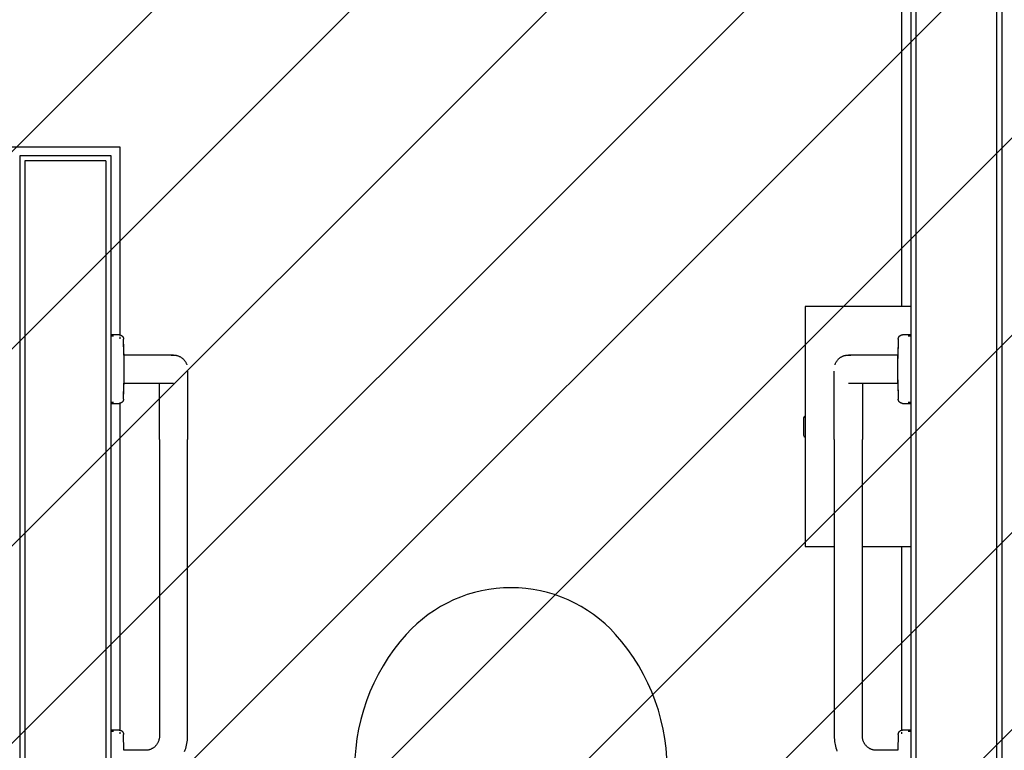
# Model space of a CAD drawing. Extents: x -39177 to 67425, y -16960 to 41659.
# Drawn here: x -28303 to -27183, y 24439 to 25271 of the extents above; entities that cross this region are included whole.
import ezdxf

# ---------------------------------------------------------------- set-up
doc = ezdxf.new("R2010")
doc.units = 0
for name, color, linetype in [('NOT-HATCH', 72, 'CONTINUOUS'), ('X-2499-GF-A$0$A-WALL', 8, 'CONTINUOUS'), ('X-2499-GF-A$0$A-WALL-1', 8, 'CONTINUOUS'), ('X-2499-GF-A$0$P-SANR-FIXT', 11, 'CONTINUOUS'), ('X-2499-GF-A$0$Q-SPCQ', 11, 'CONTINUOUS'), ('X-XREF', 7, 'CONTINUOUS')]:
    doc.layers.add(name, color=color, linetype=linetype)

# ---------------------------------------------------------------- blocks, each defined once
blk = doc.blocks.new('X-2499-GF-A')
at = {"layer": 'X-2499-GF-A$0$A-WALL'}
for p, q in [((-27191.1, 23938.1), (-27191.1, 26640.1)), ((-27283.1, 23998.1), (-27283.1, 26291.5)), ((-27299.1, 24944.1), (-27299.1, 26275.5)), ((-28313.1, 25125.9), (-28189.1, 25125.9)), ((-28189.1, 25125.9), (-28189.1, 24911.5)), ((-28205.1, 25109.9), (-28297.1, 25109.9)), ((-28297.1, 25109.9), (-28297.1, 23940.1)), ((-28205.1, 25109.9), (-28205.1, 23848.1)), ((-28189.1, 24909.6), (-28189.1, 24907.6)), ((-28189.1, 24834.5), (-28189.1, 24461.5)), ((-27299.1, 24461.5), (-27299.1, 24671.1)), ((-28189.1, 24459.6), (-28189.1, 24457.6)), ((-27299.1, 24457.6), (-27299.1, 24459.6))]:
    blk.add_line(p, q, dxfattribs=at)
at = {"layer": 'X-2499-GF-A$0$A-WALL-1'}
for p, q in [((-27185.1, 23835.1), (-27185.1, 26542.9)), ((-27289.1, 26285.5), (-27289.1, 24004.1)), ((-28199.1, 25115.9), (-28303.1, 25115.9)), ((-28303.1, 25115.9), (-28303.1, 23946.1)), ((-28199.1, 23946.1), (-28199.1, 25115.9))]:
    blk.add_line(p, q, dxfattribs=at)
at = {"layer": 'X-2499-GF-A$0$P-SANR-FIXT'}
for p, q in [((-28189.9, 24912), (-28199.1, 24912)), ((-28189.9, 24912), (-28199.1, 24912)), ((-28196.3, 24910.5), (-28199.1, 24910.5)), ((-28196.3, 24910.5), (-28199.1, 24910.5)), ((-28189.9, 24912), (-28189.7, 24912)), ((-28189.9, 24912), (-28189.7, 24912)), ((-28189.7, 24912), (-28189.5, 24912)), ((-28189.7, 24912), (-28189.5, 24912)), ((-28189.5, 24912), (-28189.3, 24912)), ((-28189.5, 24912), (-28189.3, 24912)), ((-28189.3, 24912), (-28189.1, 24911.9)), ((-28189.3, 24912), (-28189.1, 24911.9)), ((-28189.1, 24911.9), (-28188.9, 24911.9)), ((-28189.1, 24911.9), (-28188.9, 24911.9)), ((-28188.9, 24911.9), (-28188.7, 24911.8)), ((-28188.9, 24911.9), (-28188.7, 24911.8)), ((-28188.7, 24911.8), (-28188.5, 24911.8)), ((-28188.7, 24911.8), (-28188.5, 24911.8)), ((-28188.5, 24911.8), (-28188.3, 24911.7)), ((-28188.5, 24911.8), (-28188.3, 24911.7)), ((-28188.3, 24911.7), (-28188.1, 24911.7)), ((-28188.3, 24911.7), (-28188.1, 24911.7)), ((-28188.1, 24911.7), (-28187.9, 24911.6)), ((-28188.1, 24911.7), (-28187.9, 24911.6)), ((-28187.9, 24911.6), (-28187.8, 24911.5)), ((-28187.9, 24911.6), (-28187.8, 24911.5)), ((-28187.8, 24911.5), (-28187.6, 24911.4)), ((-28187.8, 24911.5), (-28187.6, 24911.4)), ((-28187.6, 24911.4), (-28187.4, 24911.3)), ((-28187.6, 24911.4), (-28187.4, 24911.3)), ((-28187.4, 24911.3), (-28187.2, 24911.2)), ((-28187.4, 24911.3), (-28187.2, 24911.2)), ((-28187.2, 24911.2), (-28187.1, 24911.1)), ((-28187.2, 24911.2), (-28187.1, 24911.1)), ((-28187.1, 24911.1), (-28186.9, 24911)), ((-28187.1, 24911.1), (-28186.9, 24911)), ((-28186.9, 24911), (-28186.7, 24910.9)), ((-28186.9, 24911), (-28186.7, 24910.9)), ((-28186.7, 24910.9), (-28186.6, 24910.7)), ((-28186.7, 24910.9), (-28186.6, 24910.7)), ((-28186.6, 24910.7), (-28186.4, 24910.6)), ((-28186.6, 24910.7), (-28186.4, 24910.6)), ((-28186.4, 24910.6), (-28186.3, 24910.5)), ((-28186.4, 24910.6), (-28186.3, 24910.5)), ((-28186.3, 24910.5), (-28186.2, 24910.3)), ((-28186.3, 24910.5), (-28186.2, 24910.3)), ((-28186.2, 24910.3), (-28186, 24910.2)), ((-28186.2, 24910.3), (-28186, 24910.2)), ((-28186, 24910.2), (-28185.9, 24910)), ((-28186, 24910.2), (-28185.9, 24910)), ((-28185.9, 24910), (-28185.8, 24909.9)), ((-28185.9, 24910), (-28185.8, 24909.9)), ((-28185.8, 24909.9), (-28185.7, 24909.7)), ((-28185.8, 24909.9), (-28185.7, 24909.7)), ((-28185.7, 24909.7), (-28185.6, 24909.5)), ((-28185.7, 24909.7), (-28185.6, 24909.5)), ((-28185.6, 24909.5), (-28185.5, 24909.3)), ((-28185.6, 24909.5), (-28185.5, 24909.3)), ((-28185.5, 24909.3), (-28185.4, 24909.2)), ((-28185.5, 24909.3), (-28185.4, 24909.2)), ((-28185.4, 24909.2), (-28185.3, 24909)), ((-28185.4, 24909.2), (-28185.3, 24909)), ((-28185.3, 24909), (-28185.2, 24908.8)), ((-28185.3, 24909), (-28185.2, 24908.8)), ((-28185.2, 24908.8), (-28185.2, 24908.6)), ((-28185.2, 24908.8), (-28185.2, 24908.6)), ((-27303.1, 24908.7), (-27303, 24908.9)), ((-27303.1, 24908.7), (-27303, 24908.9)), ((-27303, 24908.9), (-27302.9, 24909)), ((-27303, 24908.9), (-27302.9, 24909)), ((-27302.9, 24909), (-27302.8, 24909.2)), ((-27302.9, 24909), (-27302.8, 24909.2)), ((-27302.8, 24909.4), (-27302.7, 24909.6)), ((-27302.8, 24909.4), (-27302.7, 24909.6)), ((-27302.8, 24909.2), (-27302.8, 24909.4)), ((-27302.8, 24909.2), (-27302.8, 24909.4)), ((-27302.7, 24909.6), (-27302.5, 24909.7)), ((-27302.7, 24909.6), (-27302.5, 24909.7)), ((-27302.5, 24909.7), (-27302.4, 24909.9)), ((-27302.5, 24909.7), (-27302.4, 24909.9)), ((-27302.4, 24909.9), (-27302.3, 24910.1)), ((-27302.4, 24909.9), (-27302.3, 24910.1)), ((-27302.3, 24910.1), (-27302.2, 24910.2)), ((-27302.3, 24910.1), (-27302.2, 24910.2)), ((-27302.2, 24910.2), (-27302.1, 24910.4)), ((-27302.2, 24910.2), (-27302.1, 24910.4)), ((-27302.1, 24910.4), (-27301.9, 24910.5)), ((-27302.1, 24910.4), (-27301.9, 24910.5)), ((-27301.9, 24910.5), (-27301.8, 24910.7)), ((-27301.9, 24910.5), (-27301.8, 24910.7)), ((-27301.8, 24910.7), (-27301.6, 24910.8)), ((-27301.8, 24910.7), (-27301.6, 24910.8)), ((-27301.6, 24910.8), (-27301.5, 24910.9)), ((-27301.6, 24910.8), (-27301.5, 24910.9)), ((-27301.5, 24910.9), (-27301.3, 24911)), ((-27301.5, 24910.9), (-27301.3, 24911)), ((-27301.3, 24911), (-27301.1, 24911.2)), ((-27301.3, 24911), (-27301.1, 24911.2)), ((-27301.1, 24911.2), (-27301, 24911.3)), ((-27301.1, 24911.2), (-27301, 24911.3)), ((-27301, 24911.3), (-27300.8, 24911.4)), ((-27301, 24911.3), (-27300.8, 24911.4)), ((-27300.8, 24911.4), (-27300.6, 24911.5)), ((-27300.8, 24911.4), (-27300.6, 24911.5)), ((-27300.6, 24911.5), (-27300.4, 24911.5)), ((-27300.6, 24911.5), (-27300.4, 24911.5)), ((-27300.4, 24911.5), (-27300.3, 24911.6)), ((-27300.4, 24911.5), (-27300.3, 24911.6)), ((-27300.3, 24911.6), (-27300.1, 24911.7)), ((-27300.3, 24911.6), (-27300.1, 24911.7)), ((-27300.1, 24911.7), (-27299.9, 24911.8)), ((-27300.1, 24911.7), (-27299.9, 24911.8)), ((-27299.9, 24911.8), (-27299.7, 24911.8)), ((-27299.9, 24911.8), (-27299.7, 24911.8)), ((-27299.7, 24911.8), (-27299.5, 24911.9)), ((-27299.7, 24911.8), (-27299.5, 24911.9)), ((-27299.5, 24911.9), (-27299.3, 24911.9)), ((-27299.5, 24911.9), (-27299.3, 24911.9)), ((-27299.3, 24911.9), (-27299.1, 24911.9)), ((-27299.3, 24911.9), (-27299.1, 24911.9)), ((-27299.1, 24911.9), (-27298.9, 24912)), ((-27299.1, 24911.9), (-27298.9, 24912)), ((-27298.9, 24912), (-27298.7, 24912)), ((-27298.9, 24912), (-27298.7, 24912)), ((-27298.7, 24912), (-27298.5, 24912)), ((-27298.7, 24912), (-27298.5, 24912)), ((-27298.5, 24912), (-27298.4, 24912)), ((-27298.5, 24912), (-27298.4, 24912)), ((-27289.1, 24912), (-27298.4, 24912)), ((-27289.1, 24912), (-27298.4, 24912)), ((-27289.1, 24910.5), (-27292, 24910.5)), ((-27289.1, 24910.5), (-27292, 24910.5)), ((-28185.2, 24908.6), (-28185.1, 24908.4)), ((-28185.2, 24908.6), (-28185.1, 24908.4)), ((-28185.1, 24908.4), (-28185.1, 24908.2)), ((-28185.1, 24908.4), (-28185.1, 24908.2)), ((-28185.1, 24908.2), (-28185, 24908)), ((-28185.1, 24908.2), (-28185, 24908)), ((-28185, 24908), (-28185, 24907.8)), ((-28185, 24908), (-28185, 24907.8)), ((-28185, 24907.8), (-28184.9, 24907.6)), ((-28185, 24907.8), (-28184.9, 24907.6)), ((-28184.9, 24907.6), (-28184.9, 24907.4)), ((-28184.9, 24907.6), (-28184.9, 24907.4)), ((-28184.9, 24907.4), (-28184.9, 24907.2)), ((-28184.9, 24907.4), (-28184.9, 24907.2)), ((-28184.9, 24907.2), (-28184.9, 24907.1)), ((-28184.9, 24907.2), (-28184.9, 24907.1)), ((-28184.4, 24885.1), (-28184.9, 24907.1)), ((-28184.5, 24889), (-28184.9, 24907.1)), ((-27303.4, 24907.1), (-27303.9, 24885.2)), ((-27303.4, 24907.1), (-27303.8, 24889)), ((-27303.4, 24907.3), (-27303.3, 24907.5)), ((-27303.4, 24907.3), (-27303.3, 24907.5)), ((-27303.4, 24907.1), (-27303.4, 24907.3)), ((-27303.4, 24907.1), (-27303.4, 24907.3)), ((-27303.3, 24907.9), (-27303.2, 24908.1)), ((-27303.3, 24907.9), (-27303.2, 24908.1)), ((-27303.3, 24907.7), (-27303.3, 24907.9)), ((-27303.3, 24907.7), (-27303.3, 24907.9)), ((-27303.3, 24907.5), (-27303.3, 24907.7)), ((-27303.3, 24907.5), (-27303.3, 24907.7)), ((-27303.2, 24908.3), (-27303.1, 24908.5)), ((-27303.2, 24908.3), (-27303.1, 24908.5)), ((-27303.2, 24908.1), (-27303.2, 24908.3)), ((-27303.2, 24908.1), (-27303.2, 24908.3)), ((-27303.1, 24908.5), (-27303.1, 24908.7)), ((-27303.1, 24908.5), (-27303.1, 24908.7)), ((-28160.1, 24889), (-28184.5, 24889)), ((-28184.5, 24889), (-28184.5, 24873)), ((-28159.8, 24889), (-28160.1, 24889)), ((-28158.5, 24889), (-28159.8, 24889)), ((-28157.2, 24889), (-28158.5, 24889)), ((-28156, 24889), (-28157.2, 24889)), ((-28154.7, 24889), (-28156, 24889)), ((-28153.4, 24889), (-28154.7, 24889)), ((-28152.2, 24889), (-28153.4, 24889)), ((-28151, 24889), (-28152.2, 24889)), ((-28149.7, 24889), (-28151, 24889)), ((-28148.5, 24889), (-28149.7, 24889)), ((-28147.4, 24889), (-28148.5, 24889)), ((-28146.2, 24889), (-28147.4, 24889)), ((-28145.1, 24889), (-28146.2, 24889)), ((-28143.9, 24889), (-28145.1, 24889)), ((-28142.8, 24889), (-28143.9, 24889)), ((-28141.8, 24889), (-28142.8, 24889)), ((-28140.7, 24889), (-28141.8, 24889)), ((-28139.7, 24889), (-28140.7, 24889)), ((-28138.8, 24889), (-28139.7, 24889)), ((-28137.8, 24889), (-28138.8, 24889)), ((-28136.9, 24889), (-28137.8, 24889)), ((-28136.1, 24889), (-28136.9, 24889)), ((-28135.3, 24889), (-28136.1, 24889)), ((-28134.5, 24889), (-28135.3, 24889)), ((-28133.7, 24889), (-28134.5, 24889)), ((-28133, 24889), (-28133.7, 24889)), ((-28132.4, 24889), (-28133, 24889)), ((-28131.7, 24889), (-28132.4, 24889)), ((-28131.2, 24889), (-28131.7, 24889)), ((-28130.7, 24889), (-28131.2, 24889)), ((-28130.9, 24888.8), (-28130.2, 24888.9)), ((-28130.2, 24889), (-28130.7, 24889)), ((-28129.8, 24889), (-28130.2, 24889)), ((-28130.2, 24888.9), (-28129.6, 24888.9)), ((-28129.4, 24889), (-28129.8, 24889)), ((-28129.6, 24888.9), (-28128.9, 24889)), ((-28129.1, 24889), (-28129.4, 24889)), ((-28128.8, 24889), (-28129.1, 24889)), ((-28128.9, 24889), (-28128.3, 24889)), ((-28128.5, 24889), (-28128.8, 24889)), ((-28128.4, 24889), (-28128.5, 24889)), ((-28128.2, 24889), (-28128.4, 24889)), ((-28128.3, 24889), (-28127.7, 24889)), ((-28128.1, 24889), (-28128.2, 24889)), ((-28128.2, 24889), (-28128.2, 24889)), ((-28127.7, 24889), (-28127, 24888.9)), ((-28127, 24888.9), (-28126.4, 24888.9)), ((-28126.4, 24888.9), (-28125.8, 24888.8)), ((-28125.8, 24888.8), (-28125.1, 24888.7)), ((-28125.1, 24888.7), (-28124.5, 24888.6)), ((-28124.5, 24888.6), (-28123.9, 24888.4)), ((-28123.9, 24888.4), (-28123.3, 24888.2)), ((-28123.3, 24888.2), (-28122.7, 24888)), ((-28122.7, 24888), (-28122.1, 24887.8)), ((-28122.1, 24887.8), (-28121.5, 24887.5)), ((-28121.5, 24887.5), (-28120.9, 24887.3)), ((-28120.9, 24887.3), (-28120.3, 24887)), ((-28120.3, 24887), (-28119.8, 24886.6)), ((-28119.8, 24886.6), (-28119.2, 24886.3)), ((-27369.3, 24886.1), (-27368.8, 24886.5)), ((-27368.8, 24886.5), (-27368.2, 24886.8)), ((-27368.2, 24886.8), (-27367.7, 24887.1)), ((-27367.7, 24887.1), (-27367.1, 24887.4)), ((-27367.1, 24887.4), (-27366.5, 24887.7)), ((-27366.5, 24887.7), (-27365.9, 24887.9)), ((-27365.9, 24887.9), (-27365.3, 24888.1)), ((-27365.3, 24888.1), (-27364.7, 24888.3)), ((-27364.7, 24888.3), (-27364.1, 24888.5)), ((-27364.1, 24888.5), (-27363.5, 24888.6)), ((-27363.5, 24888.6), (-27362.9, 24888.8)), ((-27362.9, 24888.8), (-27362.2, 24888.9)), ((-27362.2, 24888.9), (-27361.6, 24888.9)), ((-27361.6, 24888.9), (-27360.9, 24889)), ((-27360.9, 24889), (-27360.3, 24889)), ((-27360.3, 24889), (-27359.7, 24889)), ((-27360, 24889), (-27360.1, 24889)), ((-27360.1, 24889), (-27360.1, 24889)), ((-27359.9, 24889), (-27360, 24889)), ((-27359.7, 24889), (-27359.9, 24889)), ((-27359.7, 24889), (-27359, 24888.9)), ((-27359.4, 24889), (-27359.7, 24889)), ((-27359.1, 24889), (-27359.4, 24889)), ((-27358.8, 24889), (-27359.1, 24889)), ((-27359, 24888.9), (-27358.4, 24888.9)), ((-27358.4, 24889), (-27358.8, 24889)), ((-27358, 24889), (-27358.4, 24889)), ((-27358.4, 24888.9), (-27357.8, 24888.8)), ((-27357.5, 24889), (-27358, 24889)), ((-27357.8, 24888.8), (-27357.1, 24888.7)), ((-27356.9, 24889), (-27357.5, 24889)), ((-27356.4, 24889), (-27356.9, 24889)), ((-27355.7, 24889), (-27356.4, 24889)), ((-27355.1, 24889), (-27355.7, 24889)), ((-27354.3, 24889), (-27355.1, 24889)), ((-27353.6, 24889), (-27354.3, 24889)), ((-27352.8, 24889), (-27353.6, 24889)), ((-27352, 24889), (-27352.8, 24889)), ((-27351.1, 24889), (-27352, 24889)), ((-27350.2, 24889), (-27351.1, 24889)), ((-27349.2, 24889), (-27350.2, 24889)), ((-27348.3, 24889), (-27349.2, 24889)), ((-27347.2, 24889), (-27348.3, 24889)), ((-27346.2, 24889), (-27347.2, 24889)), ((-27345.1, 24889), (-27346.2, 24889)), ((-27344, 24889), (-27345.1, 24889)), ((-27342.9, 24889), (-27344, 24889)), ((-27341.8, 24889), (-27342.9, 24889)), ((-27340.6, 24889), (-27341.8, 24889)), ((-27339.4, 24889), (-27340.6, 24889)), ((-27338.2, 24889), (-27339.4, 24889)), ((-27337, 24889), (-27338.2, 24889)), ((-27335.7, 24889), (-27337, 24889)), ((-27334.5, 24889), (-27335.7, 24889)), ((-27333.2, 24889), (-27334.5, 24889)), ((-27332, 24889), (-27333.2, 24889)), ((-27330.7, 24889), (-27332, 24889)), ((-27329.4, 24889), (-27330.7, 24889)), ((-27328.1, 24889), (-27329.4, 24889)), ((-27303.8, 24889), (-27328.1, 24889)), ((-27303.8, 24873), (-27303.8, 24889)), ((-28119.2, 24886.3), (-28118.7, 24885.9)), ((-28118.7, 24885.9), (-28118.2, 24885.5)), ((-28118.2, 24885.5), (-28117.7, 24885.1)), ((-28117.7, 24885.1), (-28117.2, 24884.7)), ((-28117.2, 24884.7), (-28116.8, 24884.3)), ((-28116.8, 24884.3), (-28116.3, 24883.8)), ((-28116.3, 24883.8), (-28115.9, 24883.3)), ((-28115.9, 24883.3), (-28115.5, 24882.8)), ((-28115.5, 24882.8), (-28115.1, 24882.3)), ((-28115.1, 24882.3), (-28114.8, 24881.8)), ((-28114.8, 24881.8), (-28114.4, 24881.2)), ((-28114.4, 24881.2), (-28114.1, 24880.7)), ((-28114.1, 24880.7), (-28113.8, 24880.1)), ((-28113.8, 24880.1), (-28113.5, 24879.5)), ((-28113.5, 24879.5), (-28113.3, 24878.9)), ((-28113.3, 24878.9), (-28113.1, 24878.3)), ((-28113.1, 24878.3), (-28112.9, 24877.7)), ((-27375.3, 24878), (-27375.1, 24878.6)), ((-27375.1, 24878.6), (-27374.9, 24879.2)), ((-27374.9, 24879.2), (-27374.6, 24879.8)), ((-27374.6, 24879.8), (-27374.3, 24880.4)), ((-27374.3, 24880.4), (-27374, 24880.9)), ((-27374, 24880.9), (-27373.7, 24881.5)), ((-27373.7, 24881.5), (-27373.3, 24882)), ((-27373.3, 24882), (-27373, 24882.5)), ((-27373, 24882.5), (-27372.6, 24883)), ((-27372.6, 24883), (-27372.2, 24883.5)), ((-27372.2, 24883.5), (-27371.7, 24884)), ((-27371.7, 24884), (-27371.3, 24884.5)), ((-27371.3, 24884.5), (-27370.8, 24884.9)), ((-27370.8, 24884.9), (-27370.3, 24885.3)), ((-27370.3, 24885.3), (-27369.8, 24885.7)), ((-27369.8, 24885.7), (-27369.3, 24886.1)), ((-28184.5, 24873), (-28184.5, 24857)), ((-28112.1, 24870.7), (-28112.1, 24869.9)), ((-28112.1, 24869.9), (-28112.1, 24868.9)), ((-28112.1, 24868.9), (-28112.1, 24867.9)), ((-28112.1, 24867.9), (-28112.1, 24866.7)), ((-28112.1, 24866.7), (-28112.1, 24865.4)), ((-28112.1, 24865.4), (-28112.1, 24863.9)), ((-28112.1, 24863.9), (-28112.1, 24862.4)), ((-27376.1, 24869.6), (-27376.1, 24870.5)), ((-27376.1, 24868.7), (-27376.1, 24869.6)), ((-27376.1, 24867.6), (-27376.1, 24868.7)), ((-27376.1, 24866.3), (-27376.1, 24867.6)), ((-27376.1, 24865), (-27376.1, 24866.3)), ((-27376.1, 24863.5), (-27376.1, 24865)), ((-27303.8, 24857), (-27303.8, 24873)), ((-28184.9, 24838.9), (-28184.4, 24860.8)), ((-28184.9, 24838.9), (-28184.5, 24857)), ((-28184.5, 24857), (-28160.1, 24857)), ((-28160.1, 24857), (-28158.9, 24857)), ((-28158.9, 24857), (-28157.6, 24857)), ((-28157.6, 24857), (-28156.3, 24857)), ((-28156.3, 24857), (-28155, 24857)), ((-28155, 24857), (-28153.8, 24857)), ((-28153.8, 24857), (-28152.5, 24857)), ((-28152.5, 24857), (-28151.3, 24857)), ((-28151.3, 24857), (-28150.1, 24857)), ((-28150.1, 24857), (-28148.9, 24857)), ((-28148.9, 24857), (-28147.7, 24857)), ((-28147.7, 24857), (-28146.5, 24857)), ((-28146.5, 24857), (-28145.4, 24857)), ((-28145.4, 24857), (-28144.2, 24857)), ((-28144.2, 24857), (-28143.1, 24857)), ((-28144.1, 24854.6), (-28144.1, 24856.6)), ((-28144.1, 24852.6), (-28144.1, 24854.6)), ((-28143.1, 24857), (-28142.1, 24857)), ((-28142.1, 24857), (-28141, 24857)), ((-28141, 24857), (-28140, 24857)), ((-28140, 24857), (-28139, 24857)), ((-28139, 24857), (-28138.1, 24857)), ((-28138.1, 24857), (-28137.2, 24857)), ((-28137.2, 24857), (-28136.3, 24857)), ((-28136.3, 24857), (-28135.5, 24857)), ((-28135.5, 24857), (-28134.7, 24857)), ((-28134.7, 24857), (-28133.9, 24857)), ((-28133.9, 24857), (-28133.2, 24857)), ((-28133.2, 24857), (-28132.5, 24857)), ((-28132.5, 24857), (-28131.9, 24857)), ((-28131.9, 24857), (-28131.3, 24857)), ((-28131.3, 24857), (-28130.8, 24857)), ((-28130.8, 24857), (-28130.3, 24857)), ((-28130.3, 24857), (-28129.9, 24857)), ((-28129.9, 24857), (-28129.5, 24857)), ((-28129.5, 24857), (-28129.1, 24857)), ((-28129.1, 24857), (-28128.8, 24857)), ((-28128.8, 24857), (-28128.6, 24857)), ((-28128.6, 24857), (-28128.4, 24857)), ((-28128.4, 24857), (-28128.3, 24857)), ((-28128.3, 24857), (-28128.2, 24857)), ((-28128.2, 24857), (-28128.1, 24857)), ((-28112.1, 24862.4), (-28112.1, 24860.8)), ((-28112.1, 24860.8), (-28112.1, 24859)), ((-28112.1, 24859), (-28112.1, 24857.2)), ((-28112.1, 24857.2), (-28112.1, 24855.2)), ((-28112.1, 24855.2), (-28112.1, 24853.1)), ((-28112.1, 24853.1), (-28112.1, 24851)), ((-27376.1, 24862), (-27376.1, 24863.5)), ((-27376.1, 24860.3), (-27376.1, 24862)), ((-27376.1, 24858.5), (-27376.1, 24860.3)), ((-27376.1, 24856.6), (-27376.1, 24858.5)), ((-27376.1, 24854.6), (-27376.1, 24856.6)), ((-27376.1, 24852.6), (-27376.1, 24854.6)), ((-27360.1, 24857), (-27360.1, 24857)), ((-27360.1, 24857), (-27360, 24857)), ((-27360, 24857), (-27359.9, 24857)), ((-27359.9, 24857), (-27359.7, 24857)), ((-27359.7, 24857), (-27359.5, 24857)), ((-27359.5, 24857), (-27359.2, 24857)), ((-27359.2, 24857), (-27358.9, 24857)), ((-27358.9, 24857), (-27358.5, 24857)), ((-27358.5, 24857), (-27358.1, 24857)), ((-27358.1, 24857), (-27357.6, 24857)), ((-27357.6, 24857), (-27357.1, 24857)), ((-27357.1, 24857), (-27356.5, 24857)), ((-27356.5, 24857), (-27355.9, 24857)), ((-27355.9, 24857), (-27355.2, 24857)), ((-27355.2, 24857), (-27354.5, 24857)), ((-27354.5, 24857), (-27353.8, 24857)), ((-27353.8, 24857), (-27353, 24857)), ((-27353, 24857), (-27352.2, 24857)), ((-27352.2, 24857), (-27351.3, 24857)), ((-27351.3, 24857), (-27350.4, 24857)), ((-27350.4, 24857), (-27349.5, 24857)), ((-27349.5, 24857), (-27348.5, 24857)), ((-27348.5, 24857), (-27347.5, 24857)), ((-27347.5, 24857), (-27346.5, 24857)), ((-27346.5, 24857), (-27345.4, 24857)), ((-27345.4, 24857), (-27344.3, 24857)), ((-27344.3, 24857), (-27343.2, 24857)), ((-27344.1, 24857), (-27344.1, 24855.2)), ((-27344.1, 24855.2), (-27344.1, 24853.1)), ((-27344.1, 24853.1), (-27344.1, 24851)), ((-27343.2, 24857), (-27342.1, 24857)), ((-27342.1, 24857), (-27340.9, 24857)), ((-27340.9, 24857), (-27339.7, 24857)), ((-27339.7, 24857), (-27338.5, 24857)), ((-27338.5, 24857), (-27337.3, 24857)), ((-27337.3, 24857), (-27336.1, 24857)), ((-27336.1, 24857), (-27334.8, 24857)), ((-27334.8, 24857), (-27333.6, 24857)), ((-27333.6, 24857), (-27332.3, 24857)), ((-27332.3, 24857), (-27331, 24857)), ((-27331, 24857), (-27329.8, 24857)), ((-27329.8, 24857), (-27328.5, 24857)), ((-27328.5, 24857), (-27328.1, 24857)), ((-27328.1, 24857), (-27303.8, 24857)), ((-27303.9, 24860.8), (-27303.4, 24838.9)), ((-27303.8, 24857), (-27303.4, 24838.9)), ((-28144.1, 24850.4), (-28144.1, 24852.6)), ((-28144.1, 24848.1), (-28144.1, 24850.4)), ((-28144.1, 24845.7), (-28144.1, 24848.1)), ((-28144.1, 24843.3), (-28144.1, 24845.7)), ((-28144.1, 24840.8), (-28144.1, 24843.3)), ((-28112.1, 24851), (-28112.1, 24848.7)), ((-28112.1, 24848.7), (-28112.1, 24846.4)), ((-28112.1, 24846.4), (-28112.1, 24844)), ((-28112.1, 24844), (-28112.1, 24841.5)), ((-27376.1, 24850.4), (-27376.1, 24852.6)), ((-27376.1, 24848.1), (-27376.1, 24850.4)), ((-27376.1, 24845.7), (-27376.1, 24848.1)), ((-27376.1, 24843.3), (-27376.1, 24845.7)), ((-27376.1, 24840.8), (-27376.1, 24843.3)), ((-27344.1, 24851), (-27344.1, 24848.7)), ((-27344.1, 24848.7), (-27344.1, 24846.4)), ((-27344.1, 24846.4), (-27344.1, 24844)), ((-27344.1, 24844), (-27344.1, 24841.5)), ((-28199.1, 24835.5), (-28196.3, 24835.5)), ((-28199.1, 24835.5), (-28196.3, 24835.5)), ((-28199.1, 24834), (-28189.9, 24834)), ((-28199.1, 24834), (-28189.9, 24834)), ((-28189.8, 24834), (-28189.9, 24834)), ((-28189.8, 24834), (-28189.9, 24834)), ((-28189.6, 24834), (-28189.8, 24834)), ((-28189.6, 24834), (-28189.8, 24834)), ((-28189.4, 24834), (-28189.6, 24834)), ((-28189.4, 24834), (-28189.6, 24834)), ((-28189.2, 24834), (-28189.4, 24834)), ((-28189.2, 24834), (-28189.4, 24834)), ((-28189, 24834.1), (-28189.2, 24834)), ((-28189, 24834.1), (-28189.2, 24834)), ((-28188.8, 24834.1), (-28189, 24834.1)), ((-28188.8, 24834.1), (-28189, 24834.1)), ((-28188.6, 24834.2), (-28188.8, 24834.1)), ((-28188.6, 24834.2), (-28188.8, 24834.1)), ((-28188.4, 24834.2), (-28188.6, 24834.2)), ((-28188.4, 24834.2), (-28188.6, 24834.2)), ((-28188.2, 24834.3), (-28188.4, 24834.2)), ((-28188.2, 24834.3), (-28188.4, 24834.2)), ((-28188, 24834.4), (-28188.2, 24834.3)), ((-28188, 24834.4), (-28188.2, 24834.3)), ((-28187.8, 24834.4), (-28188, 24834.4)), ((-28187.8, 24834.4), (-28188, 24834.4)), ((-28187.6, 24834.5), (-28187.8, 24834.4)), ((-28187.6, 24834.5), (-28187.8, 24834.4)), ((-28187.5, 24834.6), (-28187.6, 24834.5)), ((-28187.5, 24834.6), (-28187.6, 24834.5)), ((-28187.3, 24834.7), (-28187.5, 24834.6)), ((-28187.3, 24834.7), (-28187.5, 24834.6)), ((-28187.1, 24834.8), (-28187.3, 24834.7)), ((-28187.1, 24834.8), (-28187.3, 24834.7)), ((-28187, 24834.9), (-28187.1, 24834.8)), ((-28187, 24834.9), (-28187.1, 24834.8)), ((-28186.8, 24835.1), (-28187, 24834.9)), ((-28186.8, 24835.1), (-28187, 24834.9)), ((-28186.6, 24835.2), (-28186.8, 24835.1)), ((-28186.6, 24835.2), (-28186.8, 24835.1)), ((-28186.5, 24835.3), (-28186.6, 24835.2)), ((-28186.5, 24835.3), (-28186.6, 24835.2)), ((-28186.4, 24835.5), (-28186.5, 24835.3)), ((-28186.4, 24835.5), (-28186.5, 24835.3)), ((-28186.2, 24835.6), (-28186.4, 24835.5)), ((-28186.2, 24835.6), (-28186.4, 24835.5)), ((-28186.1, 24835.8), (-28186.2, 24835.6)), ((-28186.1, 24835.8), (-28186.2, 24835.6)), ((-28186, 24835.9), (-28186.1, 24835.8)), ((-28186, 24835.9), (-28186.1, 24835.8)), ((-28185.8, 24836.1), (-28186, 24835.9)), ((-28185.8, 24836.1), (-28186, 24835.9)), ((-28185.7, 24836.2), (-28185.8, 24836.1)), ((-28185.7, 24836.2), (-28185.8, 24836.1)), ((-28185.6, 24836.4), (-28185.7, 24836.2)), ((-28185.6, 24836.4), (-28185.7, 24836.2)), ((-28185.5, 24836.6), (-28185.6, 24836.4)), ((-28185.5, 24836.6), (-28185.6, 24836.4)), ((-28185.4, 24836.8), (-28185.5, 24836.6)), ((-28185.4, 24836.8), (-28185.5, 24836.6)), ((-28185.3, 24836.9), (-28185.4, 24836.8)), ((-28185.3, 24836.9), (-28185.4, 24836.8)), ((-28185.2, 24837.3), (-28185.3, 24837.1)), ((-28185.2, 24837.3), (-28185.3, 24837.1)), ((-28185.3, 24837.1), (-28185.3, 24836.9)), ((-28185.3, 24837.1), (-28185.3, 24836.9)), ((-28185.1, 24837.5), (-28185.2, 24837.3)), ((-28185.1, 24837.5), (-28185.2, 24837.3)), ((-28185, 24837.9), (-28185.1, 24837.7)), ((-28185, 24837.9), (-28185.1, 24837.7)), ((-28185.1, 24837.7), (-28185.1, 24837.5)), ((-28185.1, 24837.7), (-28185.1, 24837.5)), ((-28184.9, 24838.3), (-28185, 24838.1)), ((-28184.9, 24838.3), (-28185, 24838.1)), ((-28185, 24838.1), (-28185, 24837.9)), ((-28185, 24838.1), (-28185, 24837.9)), ((-28184.9, 24838.9), (-28184.9, 24838.7)), ((-28184.9, 24838.9), (-28184.9, 24838.7)), ((-28184.9, 24838.7), (-28184.9, 24838.5)), ((-28184.9, 24838.7), (-28184.9, 24838.5)), ((-28184.9, 24838.5), (-28184.9, 24838.3)), ((-28184.9, 24838.5), (-28184.9, 24838.3)), ((-28144.1, 24838.2), (-28144.1, 24840.8)), ((-28144.1, 24835.5), (-28144.1, 24838.2)), ((-28144.1, 24832.7), (-28144.1, 24835.5)), ((-28144.1, 24829.9), (-28144.1, 24832.7)), ((-28112.1, 24841.5), (-28112.1, 24838.9)), ((-28112.1, 24838.9), (-28112.1, 24836.2)), ((-28112.1, 24836.2), (-28112.1, 24833.5)), ((-28112.1, 24833.5), (-28112.1, 24830.7)), ((-28112.1, 24830.7), (-28112.1, 24827.8)), ((-27376.1, 24838.2), (-27376.1, 24840.8)), ((-27376.1, 24835.5), (-27376.1, 24838.2)), ((-27376.1, 24832.7), (-27376.1, 24835.5)), ((-27376.1, 24829.9), (-27376.1, 24832.7)), ((-27344.1, 24841.5), (-27344.1, 24838.9)), ((-27344.1, 24838.9), (-27344.1, 24836.2)), ((-27344.1, 24836.2), (-27344.1, 24833.5)), ((-27344.1, 24833.5), (-27344.1, 24830.7)), ((-27344.1, 24830.7), (-27344.1, 24827.8)), ((-27303.4, 24838.7), (-27303.4, 24838.9)), ((-27303.4, 24838.7), (-27303.4, 24838.9)), ((-27303.4, 24838.5), (-27303.4, 24838.7)), ((-27303.4, 24838.5), (-27303.4, 24838.7)), ((-27303.3, 24838.3), (-27303.4, 24838.5)), ((-27303.3, 24838.3), (-27303.4, 24838.5)), ((-27303.3, 24838.1), (-27303.3, 24838.3)), ((-27303.3, 24838.1), (-27303.3, 24838.3)), ((-27303.3, 24837.9), (-27303.3, 24838.1)), ((-27303.3, 24837.9), (-27303.3, 24838.1)), ((-27303.2, 24837.7), (-27303.3, 24837.9)), ((-27303.2, 24837.7), (-27303.3, 24837.9)), ((-27303.2, 24837.6), (-27303.2, 24837.7)), ((-27303.2, 24837.6), (-27303.2, 24837.7)), ((-27303.1, 24837.4), (-27303.2, 24837.6)), ((-27303.1, 24837.4), (-27303.2, 24837.6)), ((-27303, 24837.2), (-27303.1, 24837.4)), ((-27303, 24837.2), (-27303.1, 24837.4)), ((-27303, 24837), (-27303, 24837.2)), ((-27303, 24837), (-27303, 24837.2)), ((-27302.9, 24836.8), (-27303, 24837)), ((-27302.9, 24836.8), (-27303, 24837)), ((-27302.8, 24836.6), (-27302.9, 24836.8)), ((-27302.8, 24836.6), (-27302.9, 24836.8)), ((-27302.7, 24836.5), (-27302.8, 24836.6)), ((-27302.7, 24836.5), (-27302.8, 24836.6)), ((-27302.6, 24836.3), (-27302.7, 24836.5)), ((-27302.6, 24836.3), (-27302.7, 24836.5)), ((-27302.5, 24836.1), (-27302.6, 24836.3)), ((-27302.5, 24836.1), (-27302.6, 24836.3)), ((-27302.4, 24836), (-27302.5, 24836.1)), ((-27302.4, 24836), (-27302.5, 24836.1)), ((-27302.2, 24835.8), (-27302.4, 24836)), ((-27302.2, 24835.8), (-27302.4, 24836)), ((-27302.1, 24835.7), (-27302.2, 24835.8)), ((-27302.1, 24835.7), (-27302.2, 24835.8)), ((-27302, 24835.5), (-27302.1, 24835.7)), ((-27302, 24835.5), (-27302.1, 24835.7)), ((-27301.8, 24835.4), (-27302, 24835.5)), ((-27301.8, 24835.4), (-27302, 24835.5)), ((-27301.7, 24835.2), (-27301.8, 24835.4)), ((-27301.7, 24835.2), (-27301.8, 24835.4)), ((-27301.5, 24835.1), (-27301.7, 24835.2)), ((-27301.5, 24835.1), (-27301.7, 24835.2)), ((-27301.4, 24835), (-27301.5, 24835.1)), ((-27301.4, 24835), (-27301.5, 24835.1)), ((-27301.2, 24834.9), (-27301.4, 24835)), ((-27301.2, 24834.9), (-27301.4, 24835)), ((-27301, 24834.8), (-27301.2, 24834.9)), ((-27301, 24834.8), (-27301.2, 24834.9)), ((-27300.9, 24834.6), (-27301, 24834.8)), ((-27300.9, 24834.6), (-27301, 24834.8)), ((-27300.7, 24834.6), (-27300.9, 24834.6)), ((-27300.7, 24834.6), (-27300.9, 24834.6)), ((-27300.5, 24834.5), (-27300.7, 24834.6)), ((-27300.5, 24834.5), (-27300.7, 24834.6)), ((-27300.3, 24834.4), (-27300.5, 24834.5)), ((-27300.3, 24834.4), (-27300.5, 24834.5)), ((-27300.1, 24834.3), (-27300.3, 24834.4)), ((-27300.1, 24834.3), (-27300.3, 24834.4)), ((-27299.9, 24834.2), (-27300.1, 24834.3)), ((-27299.9, 24834.2), (-27300.1, 24834.3)), ((-27299.8, 24834.2), (-27299.9, 24834.2)), ((-27299.8, 24834.2), (-27299.9, 24834.2)), ((-27299.6, 24834.1), (-27299.8, 24834.2)), ((-27299.6, 24834.1), (-27299.8, 24834.2)), ((-27299.4, 24834.1), (-27299.6, 24834.1)), ((-27299.4, 24834.1), (-27299.6, 24834.1)), ((-27299.2, 24834.1), (-27299.4, 24834.1)), ((-27299.2, 24834.1), (-27299.4, 24834.1)), ((-27299, 24834), (-27299.2, 24834.1)), ((-27299, 24834), (-27299.2, 24834.1)), ((-27298.8, 24834), (-27299, 24834)), ((-27298.8, 24834), (-27299, 24834)), ((-27298.6, 24834), (-27298.8, 24834)), ((-27298.6, 24834), (-27298.8, 24834)), ((-27298.4, 24834), (-27298.6, 24834)), ((-27298.4, 24834), (-27298.6, 24834)), ((-27298.4, 24834), (-27289.1, 24834)), ((-27298.4, 24834), (-27289.1, 24834)), ((-27292, 24835.5), (-27289.1, 24835.5)), ((-27292, 24835.5), (-27289.1, 24835.5)), ((-28144.1, 24827.1), (-28144.1, 24829.9)), ((-28144.1, 24824.1), (-28144.1, 24827.1)), ((-28144.1, 24821.2), (-28144.1, 24824.1)), ((-28144.1, 24818.2), (-28144.1, 24821.2)), ((-28112.1, 24827.8), (-28112.1, 24824.9)), ((-28112.1, 24824.9), (-28112.1, 24822)), ((-28112.1, 24822), (-28112.1, 24819)), ((-27376.1, 24827.1), (-27376.1, 24829.9)), ((-27376.1, 24824.1), (-27376.1, 24827.1)), ((-27376.1, 24821.2), (-27376.1, 24824.1)), ((-27376.1, 24818.2), (-27376.1, 24821.2)), ((-27344.1, 24827.8), (-27344.1, 24824.9)), ((-27344.1, 24824.9), (-27344.1, 24822)), ((-27344.1, 24822), (-27344.1, 24819)), ((-28144.1, 24815.1), (-28144.1, 24818.2)), ((-28144.1, 24812), (-28144.1, 24815.1)), ((-28144.1, 24808.9), (-28144.1, 24812)), ((-28144.1, 24805.7), (-28144.1, 24808.9)), ((-28112.1, 24819), (-28112.1, 24815.9)), ((-28112.1, 24815.9), (-28112.1, 24812.8)), ((-28112.1, 24812.8), (-28112.1, 24809.7)), ((-28112.1, 24809.7), (-28112.1, 24806.6)), ((-27376.1, 24815.1), (-27376.1, 24818.2)), ((-27376.1, 24812), (-27376.1, 24815.1)), ((-27376.1, 24808.9), (-27376.1, 24812)), ((-27376.1, 24805.7), (-27376.1, 24808.9)), ((-27344.1, 24819), (-27344.1, 24815.9)), ((-27344.1, 24815.9), (-27344.1, 24812.8)), ((-27344.1, 24812.8), (-27344.1, 24809.7)), ((-27344.1, 24809.7), (-27344.1, 24806.6)), ((-28144.1, 24802.6), (-28144.1, 24805.7)), ((-28144.1, 24799.4), (-28144.1, 24802.6)), ((-28144.1, 24796.2), (-28144.1, 24799.4)), ((-28112.1, 24806.6), (-28112.1, 24803.4)), ((-28112.1, 24803.4), (-28112.1, 24800.2)), ((-28112.1, 24800.2), (-28112.1, 24797.1)), ((-28112.1, 24797.1), (-28112.1, 24793.9)), ((-27376.1, 24802.6), (-27376.1, 24805.7)), ((-27376.1, 24799.4), (-27376.1, 24802.6)), ((-27376.1, 24796.2), (-27376.1, 24799.4)), ((-27344.1, 24806.6), (-27344.1, 24803.4)), ((-27344.1, 24803.4), (-27344.1, 24800.2)), ((-27344.1, 24800.2), (-27344.1, 24797.1)), ((-27344.1, 24797.1), (-27344.1, 24793.9)), ((-28144.1, 24793), (-28144.1, 24796.2)), ((-28144.1, 24793), (-28144.1, 24693)), ((-28112.1, 24793.9), (-28112.1, 24793)), ((-28112.1, 24693), (-28112.1, 24793)), ((-27376.1, 24793), (-27376.1, 24796.2)), ((-27376.1, 24793), (-27376.1, 24693)), ((-27344.1, 24793.9), (-27344.1, 24793)), ((-27344.1, 24693), (-27344.1, 24793)), ((-28144.1, 24693), (-28144.1, 24455)), ((-28112.1, 24455), (-28112.1, 24693)), ((-27376.1, 24693), (-27376.1, 24455)), ((-27344.1, 24455), (-27344.1, 24693)), ((-28189.9, 24462), (-28199.1, 24462)), ((-28189.9, 24462), (-28189.7, 24462)), ((-28189.7, 24462), (-28189.5, 24462)), ((-28189.5, 24462), (-28189.3, 24462)), ((-28189.3, 24462), (-28189.1, 24461.9)), ((-28189.1, 24461.9), (-28188.9, 24461.9)), ((-28188.9, 24461.9), (-28188.7, 24461.8)), ((-28188.7, 24461.8), (-28188.5, 24461.8)), ((-28188.5, 24461.8), (-28188.3, 24461.7)), ((-28188.3, 24461.7), (-28188.1, 24461.7)), ((-28188.1, 24461.7), (-28187.9, 24461.6)), ((-28187.9, 24461.6), (-28187.8, 24461.5)), ((-28187.8, 24461.5), (-28187.6, 24461.4)), ((-28187.6, 24461.4), (-28187.4, 24461.3)), ((-28187.4, 24461.3), (-28187.2, 24461.2)), ((-28187.2, 24461.2), (-28187.1, 24461.1)), ((-28187.1, 24461.1), (-28186.9, 24461)), ((-28186.9, 24461), (-28186.7, 24460.9)), ((-28186.7, 24460.9), (-28186.6, 24460.7)), ((-28186.6, 24460.7), (-28186.4, 24460.6)), ((-28186.4, 24460.6), (-28186.3, 24460.5)), ((-27302.1, 24460.4), (-27301.9, 24460.5)), ((-27301.9, 24460.5), (-27301.8, 24460.7)), ((-27301.8, 24460.7), (-27301.6, 24460.8)), ((-27301.6, 24460.8), (-27301.5, 24460.9)), ((-27301.5, 24460.9), (-27301.3, 24461)), ((-27301.3, 24461), (-27301.1, 24461.2)), ((-27301.1, 24461.2), (-27301, 24461.3)), ((-27301, 24461.3), (-27300.8, 24461.4)), ((-27300.8, 24461.4), (-27300.6, 24461.5)), ((-27300.6, 24461.5), (-27300.4, 24461.5)), ((-27300.4, 24461.5), (-27300.3, 24461.6)), ((-27300.3, 24461.6), (-27300.1, 24461.7)), ((-27300.1, 24461.7), (-27299.9, 24461.8)), ((-27299.9, 24461.8), (-27299.7, 24461.8)), ((-27299.7, 24461.8), (-27299.5, 24461.9)), ((-27299.5, 24461.9), (-27299.3, 24461.9)), ((-27299.3, 24461.9), (-27299.1, 24461.9)), ((-27299.1, 24461.9), (-27298.9, 24462)), ((-27298.9, 24462), (-27298.7, 24462)), ((-27298.7, 24462), (-27298.5, 24462)), ((-27298.5, 24462), (-27298.4, 24462)), ((-27289.1, 24462), (-27298.4, 24462)), ((-28196.3, 24460.5), (-28199.1, 24460.5)), ((-28196.3, 24460.5), (-28199.1, 24460.5)), ((-28186.3, 24460.5), (-28186.2, 24460.3)), ((-28186.2, 24460.3), (-28186, 24460.2)), ((-28186, 24460.2), (-28185.9, 24460)), ((-28185.9, 24460), (-28185.8, 24459.9)), ((-28185.8, 24459.9), (-28185.7, 24459.7)), ((-28185.7, 24459.7), (-28185.6, 24459.5)), ((-28185.6, 24459.5), (-28185.5, 24459.3)), ((-28185.5, 24459.3), (-28185.4, 24459.2)), ((-28185.4, 24459.2), (-28185.3, 24459)), ((-28185.3, 24459), (-28185.2, 24458.8)), ((-28185.2, 24458.8), (-28185.2, 24458.6)), ((-28185.2, 24458.6), (-28185.1, 24458.4)), ((-28185.1, 24458.4), (-28185.1, 24458.2)), ((-28185.1, 24458.2), (-28185, 24458)), ((-28185, 24458), (-28185, 24457.8)), ((-28185, 24457.8), (-28184.9, 24457.6)), ((-28184.9, 24457.6), (-28184.9, 24457.4)), ((-28184.9, 24457.4), (-28184.9, 24457.2)), ((-28184.9, 24457.2), (-28184.9, 24457.1)), ((-28184.5, 24439), (-28184.9, 24457.1)), ((-28145.2, 24449.4), (-28145.4, 24448.8)), ((-28144.9, 24450), (-28145.2, 24449.4)), ((-28144.8, 24450.6), (-28144.9, 24450)), ((-28144.6, 24451.2), (-28144.8, 24450.6)), ((-28144.5, 24451.8), (-28144.6, 24451.2)), ((-28144.3, 24452.4), (-28144.5, 24451.8)), ((-28144.2, 24453.1), (-28144.3, 24452.4)), ((-28144.1, 24454.3), (-28144.2, 24453.7)), ((-28144.2, 24453.7), (-28144.2, 24453.1)), ((-28144.1, 24455), (-28144.1, 24454.3)), ((-28112.5, 24448.7), (-28112.3, 24450.6)), ((-28112.3, 24450.6), (-28112.2, 24452.6)), ((-28112.2, 24452.6), (-28112.1, 24454.5)), ((-28112.1, 24454.5), (-28112.1, 24455)), ((-27376.1, 24455), (-27376.1, 24453.1)), ((-27376.1, 24453.1), (-27376, 24451.2)), ((-27376, 24451.2), (-27375.8, 24449.2)), ((-27344.1, 24454.8), (-27344.1, 24455)), ((-27344.1, 24454.2), (-27344.1, 24454.8)), ((-27344.1, 24453.5), (-27344.1, 24454.2)), ((-27344, 24452.9), (-27344.1, 24453.5)), ((-27343.9, 24452.3), (-27344, 24452.9)), ((-27343.8, 24451.6), (-27343.9, 24452.3)), ((-27343.6, 24451), (-27343.8, 24451.6)), ((-27343.5, 24450.4), (-27343.6, 24451)), ((-27343.3, 24449.8), (-27343.5, 24450.4)), ((-27343, 24449.2), (-27343.3, 24449.8)), ((-27303.4, 24457.1), (-27303.8, 24439)), ((-27303.4, 24457.3), (-27303.3, 24457.5)), ((-27303.4, 24457.1), (-27303.4, 24457.3)), ((-27303.3, 24457.9), (-27303.2, 24458.1)), ((-27303.3, 24457.7), (-27303.3, 24457.9)), ((-27303.3, 24457.5), (-27303.3, 24457.7)), ((-27303.2, 24458.3), (-27303.1, 24458.5)), ((-27303.2, 24458.1), (-27303.2, 24458.3)), ((-27303.1, 24458.7), (-27303, 24458.9)), ((-27303.1, 24458.5), (-27303.1, 24458.7)), ((-27303, 24458.9), (-27302.9, 24459)), ((-27302.9, 24459), (-27302.8, 24459.2)), ((-27302.8, 24459.4), (-27302.7, 24459.6)), ((-27302.8, 24459.2), (-27302.8, 24459.4)), ((-27302.7, 24459.6), (-27302.5, 24459.7)), ((-27302.5, 24459.7), (-27302.4, 24459.9)), ((-27302.4, 24459.9), (-27302.3, 24460.1)), ((-27302.3, 24460.1), (-27302.2, 24460.2)), ((-27302.2, 24460.2), (-27302.1, 24460.4)), ((-27289.1, 24460.5), (-27292, 24460.5)), ((-27289.1, 24460.5), (-27292, 24460.5)), ((-28160.1, 24439), (-28184.5, 24439)), ((-28160, 24439), (-28160.1, 24439)), ((-28159.3, 24439), (-28160, 24439)), ((-28158.7, 24439.1), (-28159.3, 24439)), ((-28158, 24439.1), (-28158.7, 24439.1)), ((-28157.4, 24439.2), (-28158, 24439.1)), ((-28156.8, 24439.3), (-28157.4, 24439.2)), ((-28156.2, 24439.5), (-28156.8, 24439.3)), ((-28155.5, 24439.7), (-28156.2, 24439.5)), ((-28154.9, 24439.9), (-28155.5, 24439.7)), ((-28154.3, 24440.1), (-28154.9, 24439.9)), ((-28153.7, 24440.3), (-28154.3, 24440.1)), ((-28153.2, 24440.6), (-28153.7, 24440.3)), ((-28152.6, 24440.9), (-28153.2, 24440.6)), ((-28152, 24441.2), (-28152.6, 24440.9)), ((-28151.5, 24441.5), (-28152, 24441.2)), ((-28151, 24441.9), (-28151.5, 24441.5)), ((-28150.4, 24442.3), (-28151, 24441.9)), ((-28149.9, 24442.7), (-28150.4, 24442.3)), ((-28149.5, 24443.1), (-28149.9, 24442.7)), ((-28149, 24443.5), (-28149.5, 24443.1)), ((-28148.5, 24444), (-28149, 24443.5)), ((-28148.1, 24444.4), (-28148.5, 24444)), ((-28147.7, 24444.9), (-28148.1, 24444.4)), ((-28147.3, 24445.4), (-28147.7, 24444.9)), ((-28146.9, 24446), (-28147.3, 24445.4)), ((-28146.6, 24446.5), (-28146.9, 24446)), ((-28146.2, 24447), (-28146.6, 24446.5)), ((-28145.9, 24447.6), (-28146.2, 24447)), ((-28145.7, 24448.2), (-28145.9, 24447.6)), ((-28145.4, 24448.8), (-28145.7, 24448.2)), ((-28115.4, 24437.6), (-28114.7, 24439.4)), ((-28114.7, 24439.4), (-28114.1, 24441.2)), ((-28114.1, 24441.2), (-28113.6, 24443.1)), ((-28113.6, 24443.1), (-28113.2, 24444.9)), ((-28113.2, 24444.9), (-28112.8, 24446.8)), ((-28112.8, 24446.8), (-28112.5, 24448.7)), ((-27375.8, 24449.2), (-27375.5, 24447.3)), ((-27375.5, 24447.3), (-27375.2, 24445.5)), ((-27375.2, 24445.5), (-27374.8, 24443.6)), ((-27374.8, 24443.6), (-27374.3, 24441.7)), ((-27374.3, 24441.7), (-27373.7, 24439.9)), ((-27373.7, 24439.9), (-27373.1, 24438.1)), ((-27342.8, 24448.6), (-27343, 24449.2)), ((-27342.5, 24448), (-27342.8, 24448.6)), ((-27342.2, 24447.4), (-27342.5, 24448)), ((-27341.9, 24446.9), (-27342.2, 24447.4)), ((-27341.6, 24446.3), (-27341.9, 24446.9)), ((-27341.2, 24445.8), (-27341.6, 24446.3)), ((-27340.9, 24445.3), (-27341.2, 24445.8)), ((-27340.5, 24444.8), (-27340.9, 24445.3)), ((-27340, 24444.3), (-27340.5, 24444.8)), ((-27339.6, 24443.8), (-27340, 24444.3)), ((-27339.2, 24443.4), (-27339.6, 24443.8)), ((-27338.7, 24443), (-27339.2, 24443.4)), ((-27338.2, 24442.5), (-27338.7, 24443)), ((-27337.7, 24442.2), (-27338.2, 24442.5)), ((-27337.2, 24441.8), (-27337.7, 24442.2)), ((-27336.6, 24441.4), (-27337.2, 24441.8)), ((-27336.1, 24441.1), (-27336.6, 24441.4)), ((-27335.5, 24440.8), (-27336.1, 24441.1)), ((-27334.9, 24440.5), (-27335.5, 24440.8)), ((-27334.4, 24440.3), (-27334.9, 24440.5)), ((-27333.8, 24440), (-27334.4, 24440.3)), ((-27333.2, 24439.8), (-27333.8, 24440)), ((-27332.6, 24439.6), (-27333.2, 24439.8)), ((-27331.9, 24439.4), (-27332.6, 24439.6)), ((-27331.3, 24439.3), (-27331.9, 24439.4)), ((-27330.7, 24439.2), (-27331.3, 24439.3)), ((-27330, 24439.1), (-27330.7, 24439.2)), ((-27329.4, 24439), (-27330, 24439.1)), ((-27328.8, 24439), (-27329.4, 24439)), ((-27328.1, 24439), (-27328.8, 24439)), ((-27303.8, 24439), (-27328.1, 24439))]:
    blk.add_line(p, q, dxfattribs=at)
for centre, radius, start, end in [((-27744.1, 24464), 160.1, 41.9476, 138.0524), ((-27693, 24418), 228.9, 138.0524, 182.5539), ((-27795.3, 24418), 228.9, 357.4461, 41.9476)]:
    blk.add_arc(centre, radius, start, end, dxfattribs=at)
at = {"layer": 'X-2499-GF-A$0$Q-SPCQ'}
for p, q in [((-27289.1, 24944.1), (-27409.1, 24944.1)), ((-27409.1, 24944.1), (-27409.1, 24819.6)), ((-27409.1, 24819.6), (-27409.1, 24795.6)), ((-27411.1, 24817.6), (-27411.1, 24797.6)), ((-27409.1, 24795.6), (-27409.1, 24671.1)), ((-27409.1, 24671.1), (-27376.1, 24671.1)), ((-27344.1, 24671.1), (-27289.1, 24671.1))]:
    blk.add_line(p, q, dxfattribs=at)
for centre, start, end in [((-27407.8, 24816.3), 111.6541, 158.3459), ((-27407.8, 24798.9), 201.6541, 248.3459)]:
    blk.add_arc(centre, 3.57, start, end, dxfattribs=at)

msp = doc.modelspace()

# ---------------------------------------------------------------- hatches: boundary and pattern name
at = {"layer": 'NOT-HATCH'}
h = msp.add_hatch(dxfattribs=at)
h.set_pattern_fill('ANSI31', color=256, scale=50)
edge = h.paths.add_edge_path()
edge.add_line((-35600, 10900), (-23150, 7200))
edge.add_arc((-276.8, 228.3), 23912.1, 143.50527, 163.04895, ccw=False)
edge.add_line((-19500, 14450), (-15250, 11400))
edge.add_line((-15250, 11400), (-11700, 14950))
edge.add_line((-11700, 14950), (-16150, 19450))
edge.add_line((-16150, 19450), (-15650, 19950))
edge.add_line((-15650, 19950), (-18950, 23300))
edge.add_line((-18950, 23300), (-19150, 23100))
edge.add_line((-19150, 23100), (-19500, 23500))
edge.add_line((-19500, 23500), (-19500, 31100))
edge.add_line((-19500, 31100), (-20800, 31100))
edge.add_line((-20800, 31100), (-20800, 32000))
edge.add_line((-20800, 32000), (-24050, 32000))
edge.add_line((-24050, 32000), (-24050, 28900))
edge.add_line((-24050, 28900), (-31300, 28900))
edge.add_line((-31300, 28900), (-31300, 24000))
edge.add_line((-31300, 24000), (-34150, 24000))
edge.add_line((-34150, 24000), (-34150, 20650))
edge.add_line((-34150, 20650), (-35600, 20650))
edge.add_line((-35600, 20650), (-35600, 10900))
edge = h.paths.add_edge_path()
edge.add_line((-3000, 37000), (-3000, 33150))
edge.add_line((-3000, 33150), (1150, 33150))
edge.add_line((1150, 33150), (1150, 31750))
edge.add_line((1150, 31750), (-4400, 31750))
edge.add_line((-4400, 31750), (-4400, 24400))
edge.add_arc((-3448.7, 24400), 951.3, 180, 272.9376)
edge.add_line((-3400, 23450), (200, 23450))
edge.add_arc((200, 24450), 1000, 270, 360)
edge.add_line((1200, 24450), (1200, 27600))
edge.add_line((1200, 27600), (6400, 27600))
edge.add_line((6400, 27600), (12450, 21450))
edge.add_arc((13501.5, 22484.4), 1475, 224.5304, 318.1341)
edge.add_line((14600, 21500), (20600, 27500))
edge.add_line((20600, 27500), (11150, 37000))
edge.add_line((11150, 37000), (-3000, 37000))

# ---------------------------------------------------------------- block references
at = {"layer": 'X-XREF'}
msp.add_blockref('X-2499-GF-A', (0, 0), dxfattribs=at)

doc.saveas('drawing.dxf')
